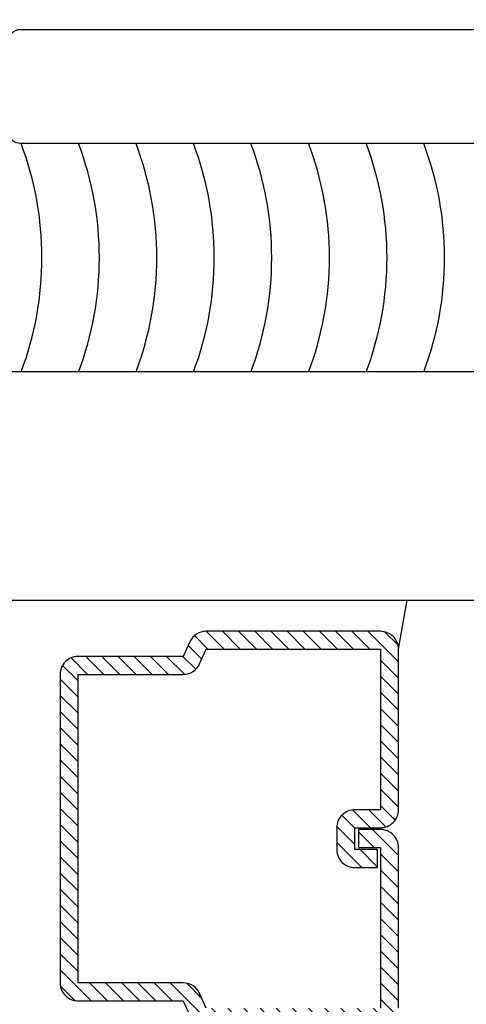
# Model space of a CAD drawing. Units: inches. Extents: x 0 to 266, y 0 to 43.
# Drawn here: x 42 to 42, y 30 to 31 of the extents above; entities that cross this region are included whole.
import ezdxf

# ---------------------------------------------------------------- set-up
doc = ezdxf.new("R2010")
doc.units = ezdxf.units.IN
doc.header["$LTSCALE"] = 0.25
doc.header["$MEASUREMENT"] = 0
doc.layers.add('Arcadia-Profile', color=6, linetype='Continuous')
doc.layers.add('Arcadia-Shade', color=8, linetype='Continuous')

# ---------------------------------------------------------------- blocks, each defined once
blk = doc.blocks.new('*U39')
at = {"layer": 'Arcadia-Shade', "lineweight": -3}
h = blk.add_hatch(dxfattribs=at)
h.set_pattern_fill('ANSI31', color=256, scale=0.1, style=0)
h.set_pattern_definition([(45, (-12.490093, -10.798917), (-0.008838835, 0.008838835), [])])
edge = h.paths.add_edge_path()
edge.add_line((0.499, 0.4232), (0.523, 0.4232))
edge.add_arc((0.523, 0.4429), 0.0197, 270, 360)
edge.add_line((0.5427, 0.4429), (0.5427, 0.4678))
edge.add_line((0.5427, 0.4678), (0.523, 0.4678))
edge.add_line((0.523, 0.4678), (0.523, 0.4429))
edge.add_line((0.523, 0.4429), (0.499, 0.4429))
edge.add_line((0.499, 0.4429), (0.499, 0.4709))
edge.add_arc((0.4793, 0.4709), 0.0197, 360, 450)
edge.add_line((0.4793, 0.4906), (0.3036, 0.4906))
edge.add_arc((0.3036, 0.4709), 0.0197, 90, 180)
edge.add_line((0.284, 0.4709), (0.284, 0.2804))
edge.add_arc((0.3036, 0.2804), 0.0197, 180, 245.4529)
edge.add_line((0.2955, 0.2625), (0.3114, 0.2553))
edge.add_line((0.3114, 0.2553), (0.3114, 0.1403))
edge.add_arc((0.3311, 0.1403), 0.0197, 180, 270)
edge.add_line((0.3311, 0.1207), (0.6689, 0.1207))
edge.add_arc((0.6689, 0.1403), 0.0197, 270, 360)
edge.add_line((0.6886, 0.1403), (0.6886, 0.2553))
edge.add_line((0.6886, 0.2553), (0.7045, 0.2625))
edge.add_arc((0.6964, 0.2804), 0.0197, 294.5471, 360)
edge.add_line((0.716, 0.2804), (0.716, 0.4709))
edge.add_arc((0.6964, 0.4709), 0.0197, 0, 90)
edge.add_line((0.6964, 0.4906), (0.5207, 0.4906))
edge.add_arc((0.5207, 0.4709), 0.0197, 90, 180)
edge.add_line((0.501, 0.4709), (0.501, 0.4468))
edge.add_line((0.501, 0.4468), (0.5207, 0.4468))
edge.add_line((0.5207, 0.4468), (0.5207, 0.4709))
edge.add_line((0.5207, 0.4709), (0.6964, 0.4709))
edge.add_line((0.6964, 0.4709), (0.6964, 0.2804))
edge.add_line((0.6964, 0.2804), (0.6804, 0.2732))
edge.add_arc((0.6886, 0.2553), 0.0197, 114.5471, 180)
edge.add_line((0.6689, 0.2553), (0.6689, 0.1403))
edge.add_line((0.6689, 0.1403), (0.3311, 0.1403))
edge.add_line((0.3311, 0.1403), (0.3311, 0.2553))
edge.add_arc((0.3114, 0.2553), 0.0197, 0, 65.4529)
edge.add_line((0.3196, 0.2732), (0.3036, 0.2804))
edge.add_line((0.3036, 0.2804), (0.3036, 0.4709))
edge.add_line((0.3036, 0.4709), (0.4793, 0.4709))
edge.add_line((0.4793, 0.4709), (0.4793, 0.4429))
edge.add_arc((0.499, 0.4429), 0.0197, 180, 270)
at = {"layer": 'Arcadia-Profile'}
blk.add_line((0.3036, 0.4906), (0.25, 0.5), dxfattribs=at)
blk.add_lwpolyline([(0, 1.875), (0, 0.0312), (0.0312, 0), (0.2187, 0), (0.25, 0.0312), (0.25, 1.875)], dxfattribs=at)
for points in [[(0.6964, 0.4906), (0.5207, 0.4906, 0.414214), (0.501, 0.4709), (0.501, 0.4468), (0.5207, 0.4468), (0.5207, 0.4709), (0.6964, 0.4709)], [(0.6964, 0.2804), (0.6804, 0.2732, 0.293619), (0.6689, 0.2553), (0.6689, 0.1403), (0.3311, 0.1403), (0.3311, 0.2553, 0.293619), (0.3196, 0.2732), (0.3036, 0.2804), (0.3036, 0.4709), (0.4793, 0.4709), (0.4793, 0.4429, 0.414214), (0.499, 0.4232), (0.523, 0.4232, 0.414214), (0.5427, 0.4429), (0.5427, 0.4678), (0.523, 0.4678), (0.523, 0.4429), (0.499, 0.4429), (0.499, 0.4709, 0.414214), (0.4793, 0.4906), (0.3036, 0.4906, 0.414214), (0.284, 0.4709), (0.284, 0.2804, 0.293619), (0.2955, 0.2625), (0.3114, 0.2553), (0.3114, 0.1403, 0.414214), (0.3311, 0.1207), (0.6689, 0.1207, 0.414214), (0.6886, 0.1403), (0.6886, 0.2553), (0.7045, 0.2625, 0.293619)]]:
    blk.add_lwpolyline(points, format="xyb", dxfattribs=at)

msp = doc.modelspace()

# ---------------------------------------------------------------- linework, layer by layer
at = {"layer": 'Arcadia-Profile'}
msp.add_lwpolyline([(42.49, 31.50533, -0.4142135), (42.5, 31.49533), (42.5, 30.78033, -1), (42.45, 30.78033), (42.45, 30.81033, 0.4142136), (42.442, 30.81833), (41.70301, 30.81833, -0.4142136), (41.68701, 30.83433), (41.68701, 30.92733, -0.4142136), (41.70301, 30.94333), (42.365, 30.94333, 0.4142136), (42.375, 30.95333), (42.375, 30.981, 1), (42.375, 31.001), (42.375, 31.081, 1), (42.375, 31.101), (42.375, 31.37033, 0.4142136), (42.365, 31.38033), (41.69701, 31.38033, -0.4142136), (41.68701, 31.39033), (41.68701, 31.49533, -0.4142136), (41.69701, 31.50533)], format="xyb", close=True, dxfattribs=at)
at = {"layer": 'Arcadia-Profile', "lineweight": -3}
msp.add_arc((41.37144, 30.69333), 0.35435, 339.34412, 20.65584, dxfattribs=at)
at = {"layer": 'Arcadia-Shade', "lineweight": -3}
for centre in [(41.43423, 30.69333), (41.49705, 30.69333), (41.55987, 30.69333), (41.62269, 30.69333), (41.68577, 30.69333), (41.74873, 30.69333), (41.81169, 30.69333)]:
    msp.add_arc(centre, 0.35435, 339.34412, 20.65584, dxfattribs=at)

# ---------------------------------------------------------------- block references
at = {"layer": 'Arcadia-Profile', "lineweight": -3, "rotation": 270}
msp.add_blockref('*U39', (41.625, 30.56833), dxfattribs=at)

doc.saveas('drawing.dxf')
